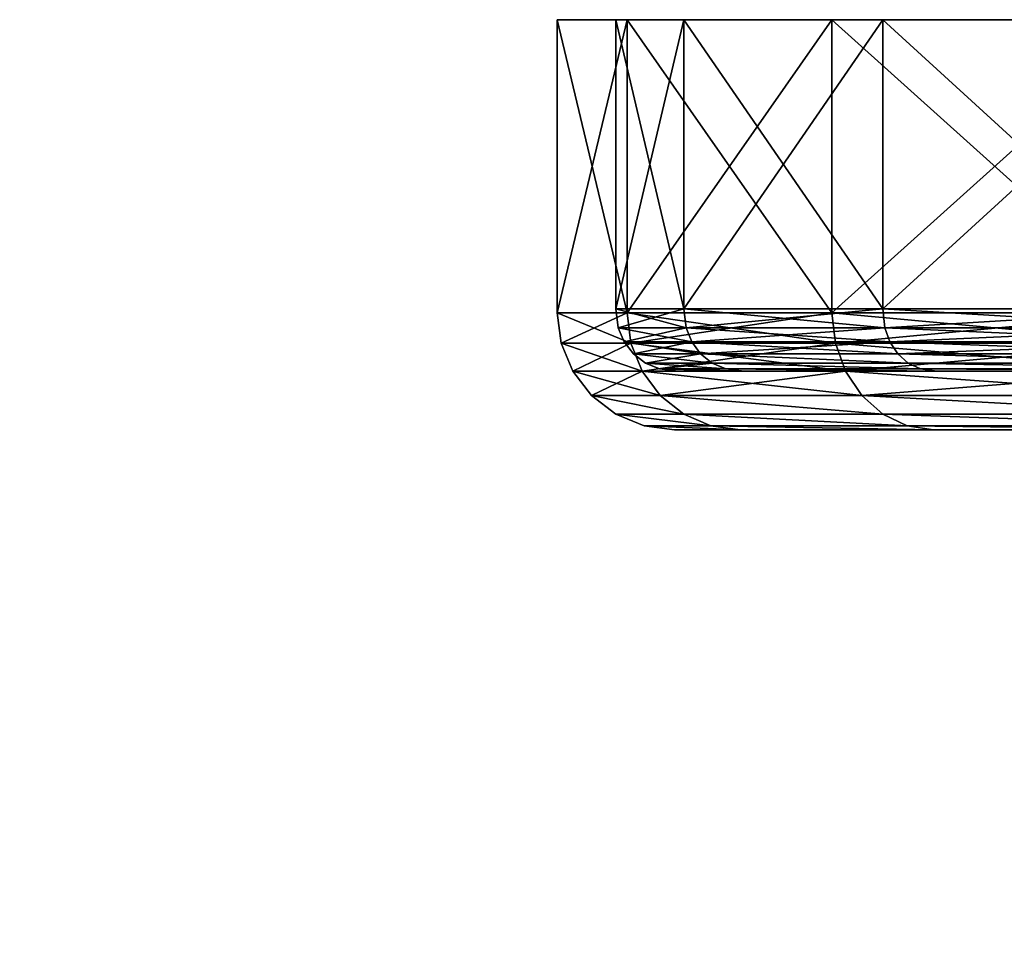
# Model space of a CAD drawing. Units: inches. Extents: x -44 to 44, y -93 to 17.
# Drawn here: x -44 to -27, y -9 to 7 of the extents above; entities that cross this region are included whole.
import ezdxf

# ---------------------------------------------------------------- set-up
doc = ezdxf.new("R2010")
doc.units = ezdxf.units.IN
doc.header["$MEASUREMENT"] = 0
doc.layers.get('0').update_dxf_attribs({"color": 13})

# ---------------------------------------------------------------- blocks, each defined once
blk = doc.blocks.new('Gruppo#2')
for p, q in [((26.5, 7, 61), (26.5, 2, 61)), ((27.5, 2.066, 61), (27.5, 7, 61)), ((27.693, 7, 70.059), (27.693, 2, 70.059)), ((27.693, 7, 51.941), (27.693, 2, 51.941)), ((28.659, 2.066, 69.8), (28.659, 7, 69.8)), ((28.659, 2.066, 52.2), (28.659, 7, 52.2)), ((31.189, 7, 78.5), (31.189, 2, 78.5)), ((31.189, 7, 43.5), (31.189, 2, 43.5)), ((32.055, 2.066, 78), (32.055, 7, 78)), ((32.055, 2.066, 44), (32.055, 7, 44)), ((28.659, 2.066, 69.8), (27.5, 2.066, 61)), ((27.542, 1.743, 61), (27.5, 2.066, 61)), ((27.5, 2.066, 61), (28.659, 2.066, 52.2)), ((32.055, 2.066, 78), (28.659, 2.066, 69.8)), ((28.699, 1.743, 69.789), (28.659, 2.066, 69.8)), ((28.699, 1.743, 52.211), (28.659, 2.066, 52.2)), ((28.659, 2.066, 52.2), (32.055, 2.066, 44)), ((37.458, 2.066, 85.042), (32.055, 2.066, 78)), ((32.092, 1.743, 77.979), (32.055, 2.066, 78)), ((32.092, 1.743, 44.021), (32.055, 2.066, 44)), ((32.055, 2.066, 44), (37.458, 2.066, 36.958)), ((27.693, 2, 70.059), (26.5, 2, 61)), ((26.5, 2, 61), (26.568, 1.482, 61)), ((26.5, 2, 61), (27.693, 2, 51.941)), ((31.189, 2, 78.5), (27.693, 2, 70.059)), ((27.693, 2, 70.059), (27.758, 1.482, 70.041)), ((27.693, 2, 51.941), (27.758, 1.482, 51.959)), ((27.693, 2, 51.941), (31.189, 2, 43.5)), ((36.751, 2, 85.749), (31.189, 2, 78.5)), ((31.189, 2, 78.5), (31.248, 1.482, 78.466)), ((31.189, 2, 43.5), (31.248, 1.482, 43.534)), ((31.189, 2, 43.5), (36.751, 2, 36.251)), ((28.699, 1.743, 69.789), (27.542, 1.743, 61)), ((27.641, 1.504, 61), (27.542, 1.743, 61)), ((27.542, 1.743, 61), (28.699, 1.743, 52.211)), ((32.092, 1.743, 77.979), (28.699, 1.743, 69.789)), ((28.795, 1.504, 69.763), (28.699, 1.743, 69.789)), ((28.795, 1.504, 52.237), (28.699, 1.743, 52.211)), ((28.699, 1.743, 52.211), (32.092, 1.743, 44.021)), ((37.488, 1.743, 85.012), (32.092, 1.743, 77.979)), ((32.178, 1.504, 77.929), (32.092, 1.743, 77.979)), ((32.178, 1.504, 44.071), (32.092, 1.743, 44.021)), ((32.092, 1.743, 44.021), (37.488, 1.743, 36.988)), ((27.758, 1.482, 70.041), (26.568, 1.482, 61)), ((26.568, 1.482, 61), (26.768, 1, 61)), ((26.568, 1.482, 61), (27.758, 1.482, 51.959)), ((28.795, 1.504, 69.763), (27.641, 1.504, 61)), ((27.799, 1.299, 61), (27.641, 1.504, 61)), ((27.641, 1.504, 61), (28.795, 1.504, 52.237)), ((31.248, 1.482, 78.466), (27.758, 1.482, 70.041)), ((27.758, 1.482, 70.041), (27.951, 1, 69.989)), ((27.758, 1.482, 51.959), (27.951, 1, 52.011)), ((27.758, 1.482, 51.959), (31.248, 1.482, 43.534)), ((32.178, 1.504, 77.929), (28.795, 1.504, 69.763)), ((28.947, 1.299, 69.722), (28.795, 1.504, 69.763)), ((28.947, 1.299, 52.278), (28.795, 1.504, 52.237)), ((28.795, 1.504, 52.237), (32.178, 1.504, 44.071)), ((36.799, 1.482, 85.701), (31.248, 1.482, 78.466)), ((31.248, 1.482, 78.466), (31.421, 1, 78.366)), ((31.248, 1.482, 43.534), (31.421, 1, 43.634)), ((31.248, 1.482, 43.534), (36.799, 1.482, 36.299)), ((37.558, 1.504, 84.942), (32.178, 1.504, 77.929)), ((32.314, 1.299, 77.851), (32.178, 1.504, 77.929)), ((32.314, 1.299, 44.149), (32.178, 1.504, 44.071)), ((32.178, 1.504, 44.071), (37.558, 1.504, 37.058)), ((28.947, 1.299, 69.722), (27.799, 1.299, 61)), ((28.004, 1.141, 61), (27.799, 1.299, 61)), ((27.799, 1.299, 61), (28.947, 1.299, 52.278)), ((32.314, 1.299, 77.851), (28.947, 1.299, 69.722)), ((29.146, 1.141, 69.669), (28.947, 1.299, 69.722)), ((29.146, 1.141, 52.331), (28.947, 1.299, 52.278)), ((28.947, 1.299, 52.278), (32.314, 1.299, 44.149)), ((37.67, 1.299, 84.83), (32.314, 1.299, 77.851)), ((32.492, 1.141, 77.748), (32.314, 1.299, 77.851)), ((32.492, 1.141, 44.252), (32.314, 1.299, 44.149)), ((32.314, 1.299, 44.149), (37.67, 1.299, 37.17)), ((29.146, 1.141, 69.669), (28.004, 1.141, 61)), ((28.243, 1.042, 61), (28.004, 1.141, 61)), ((28.004, 1.141, 61), (29.146, 1.141, 52.331)), ((29.377, 1.042, 69.607), (28.243, 1.042, 61)), ((28.566, 1, 61), (28.243, 1.042, 61)), ((28.243, 1.042, 61), (29.377, 1.042, 52.393)), ((32.492, 1.141, 77.748), (29.146, 1.141, 69.669)), ((29.377, 1.042, 69.607), (29.146, 1.141, 69.669)), ((29.377, 1.042, 52.393), (29.146, 1.141, 52.331)), ((29.146, 1.141, 52.331), (32.492, 1.141, 44.252)), ((32.699, 1.042, 77.628), (29.377, 1.042, 69.607)), ((29.688, 1, 69.524), (29.377, 1.042, 69.607)), ((29.688, 1, 52.476), (29.377, 1.042, 52.393)), ((29.377, 1.042, 52.393), (32.699, 1.042, 44.372)), ((37.815, 1.141, 84.685), (32.492, 1.141, 77.748)), ((32.699, 1.042, 77.628), (32.492, 1.141, 77.748)), ((32.699, 1.042, 44.372), (32.492, 1.141, 44.252)), ((32.492, 1.141, 44.252), (37.815, 1.141, 37.315)), ((37.984, 1.042, 84.516), (32.699, 1.042, 77.628)), ((32.978, 1, 77.467), (32.699, 1.042, 77.628)), ((32.978, 1, 44.533), (32.699, 1.042, 44.372)), ((32.699, 1.042, 44.372), (37.984, 1.042, 37.484)), ((27.951, 1, 69.989), (26.768, 1, 61)), ((26.768, 1, 61), (27.086, 0.586, 61)), ((26.768, 1, 61), (27.951, 1, 52.011)), ((31.421, 1, 78.366), (27.951, 1, 69.989)), ((27.951, 1, 69.989), (28.258, 0.586, 69.907)), ((27.951, 1, 52.011), (28.258, 0.586, 52.093)), ((27.951, 1, 52.011), (31.421, 1, 43.634)), ((29.688, 1, 69.524), (28.566, 1, 61)), ((28.566, 1, 61), (29.688, 1, 52.476)), ((32.978, 1, 77.467), (29.688, 1, 69.524)), ((29.688, 1, 52.476), (32.978, 1, 44.533)), ((36.941, 1, 85.559), (31.421, 1, 78.366)), ((31.421, 1, 78.366), (31.696, 0.586, 78.207)), ((31.421, 1, 43.634), (31.696, 0.586, 43.793)), ((31.421, 1, 43.634), (36.941, 1, 36.441)), ((38.212, 1, 84.288), (32.978, 1, 77.467)), ((32.978, 1, 44.533), (38.212, 1, 37.712)), ((28.258, 0.586, 69.907), (27.086, 0.586, 61)), ((27.086, 0.586, 61), (27.5, 0.268, 61)), ((27.086, 0.586, 61), (28.258, 0.586, 52.093)), ((31.696, 0.586, 78.207), (28.258, 0.586, 69.907)), ((28.258, 0.586, 69.907), (28.659, 0.268, 69.8)), ((28.258, 0.586, 52.093), (28.659, 0.268, 52.2)), ((28.258, 0.586, 52.093), (31.696, 0.586, 43.793)), ((37.165, 0.586, 85.335), (31.696, 0.586, 78.207)), ((31.696, 0.586, 78.207), (32.055, 0.268, 78)), ((31.696, 0.586, 43.793), (32.055, 0.268, 44)), ((31.696, 0.586, 43.793), (37.165, 0.586, 36.665)), ((28.659, 0.268, 69.8), (27.5, 0.268, 61)), ((27.5, 0.268, 61), (27.982, 0.068, 61)), ((27.5, 0.268, 61), (28.659, 0.268, 52.2)), ((32.055, 0.268, 78), (28.659, 0.268, 69.8)), ((28.659, 0.268, 69.8), (29.124, 0.068, 69.675)), ((28.659, 0.268, 52.2), (29.124, 0.068, 52.325)), ((28.659, 0.268, 52.2), (32.055, 0.268, 44)), ((37.458, 0.268, 85.042), (32.055, 0.268, 78)), ((32.055, 0.268, 78), (32.473, 0.068, 77.759)), ((32.055, 0.268, 44), (32.473, 0.068, 44.241)), ((32.055, 0.268, 44), (37.458, 0.268, 36.958)), ((27.982, 0.068, 61), (29.124, 0.068, 69.675)), ((27.982, 0.068, 61), (28.5, 0, 61)), ((29.124, 0.068, 52.325), (27.982, 0.068, 61)), ((29.124, 0.068, 69.675), (32.473, 0.068, 77.759)), ((29.124, 0.068, 69.675), (29.624, 0, 69.541)), ((29.124, 0.068, 52.325), (29.624, 0, 52.459)), ((32.473, 0.068, 44.241), (29.124, 0.068, 52.325)), ((32.473, 0.068, 77.759), (37.799, 0.068, 84.701)), ((32.473, 0.068, 77.759), (32.921, 0, 77.5)), ((32.473, 0.068, 44.241), (32.921, 0, 44.5)), ((37.799, 0.068, 37.299), (32.473, 0.068, 44.241)), ((29.624, 0, 69.541), (28.5, 0, 61)), ((28.5, 0, 61), (29.624, 0, 52.459)), ((32.921, 0, 77.5), (29.624, 0, 69.541)), ((29.624, 0, 52.459), (32.921, 0, 44.5)), ((38.165, 0, 84.335), (32.921, 0, 77.5)), ((32.921, 0, 44.5), (38.165, 0, 37.665))]:
    blk.add_line(p, q)
at = {"extrusion": (0, 1, 0)}
for radius in [35, 34]:
    blk.add_circle((-61.5, 61, 7), radius, dxfattribs=at)
mesh = blk.add_polyface()
corners = [(27.693, 7, 70.059), (26.5, 2, 61), (27.693, 2, 70.059), (26.5, 7, 61)]
mesh.append_faces([[corners[k] for k in face] for face in [(0, 1, 2), (1, 0, 3)]], dxfattribs={"vtx0": -1})
mesh = blk.add_polyface()
corners = [(26.5, 7, 61), (27.693, 2, 51.941), (26.5, 2, 61), (27.693, 7, 51.941)]
mesh.append_faces([[corners[k] for k in face] for face in [(0, 1, 2), (1, 0, 3)]], dxfattribs={"vtx0": -1})
mesh = blk.add_polyface()
corners = [(52.441, 7, 27.193), (61.5, 7, 27), (61.5, 7, 26), (52.7, 7, 28.159), (44, 7, 30.689), (44.5, 7, 31.555), (36.751, 7, 36.251), (37.458, 7, 36.958), (31.189, 7, 43.5), (32.055, 7, 44), (27.693, 7, 51.941), (28.659, 7, 52.2), (26.5, 7, 61), (27.5, 7, 61), (27.693, 7, 70.059), (28.659, 7, 69.8), (32.055, 7, 78), (31.189, 7, 78.5), (37.458, 7, 85.042), (36.751, 7, 85.749), (44.5, 7, 90.445), (44, 7, 91.311), (52.7, 7, 93.841), (52.441, 7, 94.807), (61.5, 7, 95), (61.5, 7, 96), (70.559, 7, 27.193), (70.3, 7, 28.159), (79, 7, 30.689), (78.5, 7, 31.555), (86.249, 7, 36.251), (85.542, 7, 36.958), (91.811, 7, 43.5), (90.945, 7, 44), (95.307, 7, 51.941), (94.341, 7, 52.2), (96.5, 7, 61), (95.5, 7, 61), (94.341, 7, 69.8), (95.307, 7, 70.059), (90.945, 7, 78), (91.811, 7, 78.5), (85.542, 7, 85.042), (86.249, 7, 85.749), (78.5, 7, 90.445), (79, 7, 91.311), (70.3, 7, 93.841), (70.559, 7, 94.807)]
mesh.append_faces([[corners[k] for k in face] for face in [(0, 1, 2), (1, 0, 3), (3, 4, 5), (5, 6, 7), (7, 8, 9), (9, 10, 11), (11, 12, 13), (13, 14, 15), (15, 14, 16), (16, 17, 18), (18, 19, 20), (20, 21, 22), (22, 23, 24), (26, 27, 28), (28, 29, 30), (30, 31, 32), (32, 33, 34), (34, 35, 36), (36, 38, 39), (39, 40, 41), (41, 42, 43), (43, 44, 45), (45, 46, 47), (47, 24, 25)]], dxfattribs={"vtx0": -1, "vtx1": -1})
mesh.append_faces([[corners[k] for k in face] for face in [(3, 0, 4), (5, 4, 6), (7, 6, 8), (9, 8, 10), (11, 10, 12), (13, 12, 14), (16, 14, 17), (18, 17, 19), (20, 19, 21), (22, 21, 23), (24, 23, 25), (1, 26, 2), (26, 1, 27), (28, 27, 29), (30, 29, 31), (32, 31, 33), (34, 33, 35), (36, 35, 37), (36, 37, 38), (39, 38, 40), (41, 40, 42), (43, 42, 44), (45, 44, 46), (47, 46, 24)]], dxfattribs={"vtx0": -1, "vtx2": -1})
mesh = blk.add_polyface()
corners = [(27.5, 7, 61), (28.659, 2.066, 69.8), (27.5, 2.066, 61), (28.659, 7, 69.8)]
mesh.append_faces([[corners[k] for k in face] for face in [(0, 1, 2), (1, 0, 3)]], dxfattribs={"vtx0": -1})
mesh = blk.add_polyface()
corners = [(28.659, 7, 52.2), (27.5, 2.066, 61), (28.659, 2.066, 52.2), (27.5, 7, 61)]
mesh.append_faces([[corners[k] for k in face] for face in [(0, 1, 2), (1, 0, 3)]], dxfattribs={"vtx0": -1})
mesh = blk.add_polyface()
corners = [(31.189, 7, 78.5), (27.693, 2, 70.059), (31.189, 2, 78.5), (27.693, 7, 70.059)]
mesh.append_faces([[corners[k] for k in face] for face in [(0, 1, 2), (1, 0, 3)]], dxfattribs={"vtx0": -1})
mesh = blk.add_polyface()
corners = [(27.693, 7, 51.941), (31.189, 2, 43.5), (27.693, 2, 51.941), (31.189, 7, 43.5)]
mesh.append_faces([[corners[k] for k in face] for face in [(0, 1, 2), (1, 0, 3)]], dxfattribs={"vtx0": -1})
mesh = blk.add_polyface()
corners = [(28.659, 7, 69.8), (32.055, 2.066, 78), (28.659, 2.066, 69.8), (32.055, 7, 78)]
mesh.append_faces([[corners[k] for k in face] for face in [(0, 1, 2), (1, 0, 3)]], dxfattribs={"vtx0": -1})
mesh = blk.add_polyface()
corners = [(32.055, 7, 44), (28.659, 2.066, 52.2), (32.055, 2.066, 44), (28.659, 7, 52.2)]
mesh.append_faces([[corners[k] for k in face] for face in [(0, 1, 2), (1, 0, 3)]], dxfattribs={"vtx0": -1})
mesh = blk.add_polyface()
corners = [(36.751, 7, 85.749), (31.189, 2, 78.5), (36.751, 2, 85.749), (31.189, 7, 78.5)]
mesh.append_faces([[corners[k] for k in face] for face in [(0, 1, 2), (1, 0, 3)]], dxfattribs={"vtx0": -1})
mesh = blk.add_polyface()
corners = [(31.189, 7, 43.5), (36.751, 2, 36.251), (31.189, 2, 43.5), (36.751, 7, 36.251)]
mesh.append_faces([[corners[k] for k in face] for face in [(0, 1, 2), (1, 0, 3)]], dxfattribs={"vtx0": -1})
mesh = blk.add_polyface()
corners = [(32.055, 7, 78), (37.458, 2.066, 85.042), (32.055, 2.066, 78), (37.458, 7, 85.042)]
mesh.append_faces([[corners[k] for k in face] for face in [(0, 1, 2), (1, 0, 3)]], dxfattribs={"vtx0": -1})
mesh = blk.add_polyface()
corners = [(37.458, 7, 36.958), (32.055, 2.066, 44), (37.458, 2.066, 36.958), (32.055, 7, 44)]
mesh.append_faces([[corners[k] for k in face] for face in [(0, 1, 2), (1, 0, 3)]], dxfattribs={"vtx0": -1})
mesh = blk.add_polyface()
corners = [(27.5, 2.066, 61), (28.699, 1.743, 69.789), (27.542, 1.743, 61), (28.659, 2.066, 69.8)]
mesh.append_faces([[corners[k] for k in face] for face in [(0, 1, 2), (1, 0, 3)]], dxfattribs={"vtx0": -1})
mesh = blk.add_polyface()
corners = [(28.659, 2.066, 52.2), (27.542, 1.743, 61), (28.699, 1.743, 52.211), (27.5, 2.066, 61)]
mesh.append_faces([[corners[k] for k in face] for face in [(0, 1, 2), (1, 0, 3)]], dxfattribs={"vtx0": -1})
mesh = blk.add_polyface()
corners = [(28.659, 2.066, 69.8), (32.092, 1.743, 77.979), (28.699, 1.743, 69.789), (32.055, 2.066, 78)]
mesh.append_faces([[corners[k] for k in face] for face in [(0, 1, 2), (1, 0, 3)]], dxfattribs={"vtx0": -1})
mesh = blk.add_polyface()
corners = [(32.055, 2.066, 44), (28.699, 1.743, 52.211), (32.092, 1.743, 44.021), (28.659, 2.066, 52.2)]
mesh.append_faces([[corners[k] for k in face] for face in [(0, 1, 2), (1, 0, 3)]], dxfattribs={"vtx0": -1})
mesh = blk.add_polyface()
corners = [(32.055, 2.066, 78), (37.488, 1.743, 85.012), (32.092, 1.743, 77.979), (37.458, 2.066, 85.042)]
mesh.append_faces([[corners[k] for k in face] for face in [(0, 1, 2), (1, 0, 3)]], dxfattribs={"vtx0": -1})
mesh = blk.add_polyface()
corners = [(37.458, 2.066, 36.958), (32.092, 1.743, 44.021), (37.488, 1.743, 36.988), (32.055, 2.066, 44)]
mesh.append_faces([[corners[k] for k in face] for face in [(0, 1, 2), (1, 0, 3)]], dxfattribs={"vtx0": -1})
mesh = blk.add_polyface()
corners = [(27.693, 2, 70.059), (26.568, 1.482, 61), (27.758, 1.482, 70.041), (26.5, 2, 61)]
mesh.append_faces([[corners[k] for k in face] for face in [(0, 1, 2), (1, 0, 3)]], dxfattribs={"vtx0": -1})
mesh = blk.add_polyface()
corners = [(26.5, 2, 61), (27.758, 1.482, 51.959), (26.568, 1.482, 61), (27.693, 2, 51.941)]
mesh.append_faces([[corners[k] for k in face] for face in [(0, 1, 2), (1, 0, 3)]], dxfattribs={"vtx0": -1})
mesh = blk.add_polyface()
corners = [(31.189, 2, 78.5), (27.758, 1.482, 70.041), (31.248, 1.482, 78.466), (27.693, 2, 70.059)]
mesh.append_faces([[corners[k] for k in face] for face in [(0, 1, 2), (1, 0, 3)]], dxfattribs={"vtx0": -1})
mesh = blk.add_polyface()
corners = [(27.693, 2, 51.941), (31.248, 1.482, 43.534), (27.758, 1.482, 51.959), (31.189, 2, 43.5)]
mesh.append_faces([[corners[k] for k in face] for face in [(0, 1, 2), (1, 0, 3)]], dxfattribs={"vtx0": -1})
mesh = blk.add_polyface()
corners = [(36.751, 2, 85.749), (31.248, 1.482, 78.466), (36.799, 1.482, 85.701), (31.189, 2, 78.5)]
mesh.append_faces([[corners[k] for k in face] for face in [(0, 1, 2), (1, 0, 3)]], dxfattribs={"vtx0": -1})
mesh = blk.add_polyface()
corners = [(31.189, 2, 43.5), (36.799, 1.482, 36.299), (31.248, 1.482, 43.534), (36.751, 2, 36.251)]
mesh.append_faces([[corners[k] for k in face] for face in [(0, 1, 2), (1, 0, 3)]], dxfattribs={"vtx0": -1})
mesh = blk.add_polyface()
corners = [(27.542, 1.743, 61), (28.795, 1.504, 69.763), (27.641, 1.504, 61), (28.699, 1.743, 69.789)]
mesh.append_faces([[corners[k] for k in face] for face in [(0, 1, 2), (1, 0, 3)]], dxfattribs={"vtx0": -1})
mesh = blk.add_polyface()
corners = [(28.699, 1.743, 52.211), (27.641, 1.504, 61), (28.795, 1.504, 52.237), (27.542, 1.743, 61)]
mesh.append_faces([[corners[k] for k in face] for face in [(0, 1, 2), (1, 0, 3)]], dxfattribs={"vtx0": -1})
mesh = blk.add_polyface()
corners = [(28.699, 1.743, 69.789), (32.178, 1.504, 77.929), (28.795, 1.504, 69.763), (32.092, 1.743, 77.979)]
mesh.append_faces([[corners[k] for k in face] for face in [(0, 1, 2), (1, 0, 3)]], dxfattribs={"vtx0": -1})
mesh = blk.add_polyface()
corners = [(32.092, 1.743, 44.021), (28.795, 1.504, 52.237), (32.178, 1.504, 44.071), (28.699, 1.743, 52.211)]
mesh.append_faces([[corners[k] for k in face] for face in [(0, 1, 2), (1, 0, 3)]], dxfattribs={"vtx0": -1})
mesh = blk.add_polyface()
corners = [(32.092, 1.743, 77.979), (37.558, 1.504, 84.942), (32.178, 1.504, 77.929), (37.488, 1.743, 85.012)]
mesh.append_faces([[corners[k] for k in face] for face in [(0, 1, 2), (1, 0, 3)]], dxfattribs={"vtx0": -1})
mesh = blk.add_polyface()
corners = [(37.488, 1.743, 36.988), (32.178, 1.504, 44.071), (37.558, 1.504, 37.058), (32.092, 1.743, 44.021)]
mesh.append_faces([[corners[k] for k in face] for face in [(0, 1, 2), (1, 0, 3)]], dxfattribs={"vtx0": -1})
mesh = blk.add_polyface()
corners = [(27.758, 1.482, 70.041), (26.768, 1, 61), (27.951, 1, 69.989), (26.568, 1.482, 61)]
mesh.append_faces([[corners[k] for k in face] for face in [(0, 1, 2), (1, 0, 3)]], dxfattribs={"vtx0": -1})
mesh = blk.add_polyface()
corners = [(26.568, 1.482, 61), (27.951, 1, 52.011), (26.768, 1, 61), (27.758, 1.482, 51.959)]
mesh.append_faces([[corners[k] for k in face] for face in [(0, 1, 2), (1, 0, 3)]], dxfattribs={"vtx0": -1})
mesh = blk.add_polyface()
corners = [(27.641, 1.504, 61), (28.947, 1.299, 69.722), (27.799, 1.299, 61), (28.795, 1.504, 69.763)]
mesh.append_faces([[corners[k] for k in face] for face in [(0, 1, 2), (1, 0, 3)]], dxfattribs={"vtx0": -1})
mesh = blk.add_polyface()
corners = [(28.795, 1.504, 52.237), (27.799, 1.299, 61), (28.947, 1.299, 52.278), (27.641, 1.504, 61)]
mesh.append_faces([[corners[k] for k in face] for face in [(0, 1, 2), (1, 0, 3)]], dxfattribs={"vtx0": -1})
mesh = blk.add_polyface()
corners = [(31.248, 1.482, 78.466), (27.951, 1, 69.989), (31.421, 1, 78.366), (27.758, 1.482, 70.041)]
mesh.append_faces([[corners[k] for k in face] for face in [(0, 1, 2), (1, 0, 3)]], dxfattribs={"vtx0": -1})
mesh = blk.add_polyface()
corners = [(27.758, 1.482, 51.959), (31.421, 1, 43.634), (27.951, 1, 52.011), (31.248, 1.482, 43.534)]
mesh.append_faces([[corners[k] for k in face] for face in [(0, 1, 2), (1, 0, 3)]], dxfattribs={"vtx0": -1})
mesh = blk.add_polyface()
corners = [(28.795, 1.504, 69.763), (32.314, 1.299, 77.851), (28.947, 1.299, 69.722), (32.178, 1.504, 77.929)]
mesh.append_faces([[corners[k] for k in face] for face in [(0, 1, 2), (1, 0, 3)]], dxfattribs={"vtx0": -1})
mesh = blk.add_polyface()
corners = [(32.178, 1.504, 44.071), (28.947, 1.299, 52.278), (32.314, 1.299, 44.149), (28.795, 1.504, 52.237)]
mesh.append_faces([[corners[k] for k in face] for face in [(0, 1, 2), (1, 0, 3)]], dxfattribs={"vtx0": -1})
mesh = blk.add_polyface()
corners = [(36.799, 1.482, 85.701), (31.421, 1, 78.366), (36.941, 1, 85.559), (31.248, 1.482, 78.466)]
mesh.append_faces([[corners[k] for k in face] for face in [(0, 1, 2), (1, 0, 3)]], dxfattribs={"vtx0": -1})
mesh = blk.add_polyface()
corners = [(31.248, 1.482, 43.534), (36.941, 1, 36.441), (31.421, 1, 43.634), (36.799, 1.482, 36.299)]
mesh.append_faces([[corners[k] for k in face] for face in [(0, 1, 2), (1, 0, 3)]], dxfattribs={"vtx0": -1})
mesh = blk.add_polyface()
corners = [(32.178, 1.504, 77.929), (37.67, 1.299, 84.83), (32.314, 1.299, 77.851), (37.558, 1.504, 84.942)]
mesh.append_faces([[corners[k] for k in face] for face in [(0, 1, 2), (1, 0, 3)]], dxfattribs={"vtx0": -1})
mesh = blk.add_polyface()
corners = [(37.558, 1.504, 37.058), (32.314, 1.299, 44.149), (37.67, 1.299, 37.17), (32.178, 1.504, 44.071)]
mesh.append_faces([[corners[k] for k in face] for face in [(0, 1, 2), (1, 0, 3)]], dxfattribs={"vtx0": -1})
mesh = blk.add_polyface()
corners = [(28.947, 1.299, 69.722), (28.004, 1.141, 61), (27.799, 1.299, 61), (29.146, 1.141, 69.669)]
mesh.append_faces([[corners[k] for k in face] for face in [(0, 1, 2), (1, 0, 3)]], dxfattribs={"vtx0": -1})
mesh = blk.add_polyface()
corners = [(27.799, 1.299, 61), (29.146, 1.141, 52.331), (28.947, 1.299, 52.278), (28.004, 1.141, 61)]
mesh.append_faces([[corners[k] for k in face] for face in [(0, 1, 2), (1, 0, 3)]], dxfattribs={"vtx0": -1})
mesh = blk.add_polyface()
corners = [(28.947, 1.299, 69.722), (32.492, 1.141, 77.748), (29.146, 1.141, 69.669), (32.314, 1.299, 77.851)]
mesh.append_faces([[corners[k] for k in face] for face in [(0, 1, 2), (1, 0, 3)]], dxfattribs={"vtx0": -1})
mesh = blk.add_polyface()
corners = [(28.947, 1.299, 52.278), (32.492, 1.141, 44.252), (32.314, 1.299, 44.149), (29.146, 1.141, 52.331)]
mesh.append_faces([[corners[k] for k in face] for face in [(0, 1, 2), (1, 0, 3)]], dxfattribs={"vtx0": -1})
mesh = blk.add_polyface()
corners = [(32.314, 1.299, 77.851), (37.815, 1.141, 84.685), (32.492, 1.141, 77.748), (37.67, 1.299, 84.83)]
mesh.append_faces([[corners[k] for k in face] for face in [(0, 1, 2), (1, 0, 3)]], dxfattribs={"vtx0": -1})
mesh = blk.add_polyface()
corners = [(32.314, 1.299, 44.149), (37.815, 1.141, 37.315), (37.67, 1.299, 37.17), (32.492, 1.141, 44.252)]
mesh.append_faces([[corners[k] for k in face] for face in [(0, 1, 2), (1, 0, 3)]], dxfattribs={"vtx0": -1})
mesh = blk.add_polyface()
corners = [(29.146, 1.141, 69.669), (28.243, 1.042, 61), (28.004, 1.141, 61), (29.377, 1.042, 69.607)]
mesh.append_faces([[corners[k] for k in face] for face in [(0, 1, 2), (1, 0, 3)]], dxfattribs={"vtx0": -1})
mesh = blk.add_polyface()
corners = [(28.004, 1.141, 61), (29.377, 1.042, 52.393), (29.146, 1.141, 52.331), (28.243, 1.042, 61)]
mesh.append_faces([[corners[k] for k in face] for face in [(0, 1, 2), (1, 0, 3)]], dxfattribs={"vtx0": -1})
mesh = blk.add_polyface()
corners = [(29.377, 1.042, 69.607), (28.566, 1, 61), (28.243, 1.042, 61), (29.688, 1, 69.524)]
mesh.append_faces([[corners[k] for k in face] for face in [(0, 1, 2), (1, 0, 3)]], dxfattribs={"vtx0": -1})
mesh = blk.add_polyface()
corners = [(28.243, 1.042, 61), (29.688, 1, 52.476), (29.377, 1.042, 52.393), (28.566, 1, 61)]
mesh.append_faces([[corners[k] for k in face] for face in [(0, 1, 2), (1, 0, 3)]], dxfattribs={"vtx0": -1})
mesh = blk.add_polyface()
corners = [(29.146, 1.141, 69.669), (32.699, 1.042, 77.628), (29.377, 1.042, 69.607), (32.492, 1.141, 77.748)]
mesh.append_faces([[corners[k] for k in face] for face in [(0, 1, 2), (1, 0, 3)]], dxfattribs={"vtx0": -1})
mesh = blk.add_polyface()
corners = [(29.146, 1.141, 52.331), (32.699, 1.042, 44.372), (32.492, 1.141, 44.252), (29.377, 1.042, 52.393)]
mesh.append_faces([[corners[k] for k in face] for face in [(0, 1, 2), (1, 0, 3)]], dxfattribs={"vtx0": -1})
mesh = blk.add_polyface()
corners = [(29.377, 1.042, 69.607), (32.978, 1, 77.467), (29.688, 1, 69.524), (32.699, 1.042, 77.628)]
mesh.append_faces([[corners[k] for k in face] for face in [(0, 1, 2), (1, 0, 3)]], dxfattribs={"vtx0": -1})
mesh = blk.add_polyface()
corners = [(29.377, 1.042, 52.393), (32.978, 1, 44.533), (32.699, 1.042, 44.372), (29.688, 1, 52.476)]
mesh.append_faces([[corners[k] for k in face] for face in [(0, 1, 2), (1, 0, 3)]], dxfattribs={"vtx0": -1})
mesh = blk.add_polyface()
corners = [(32.492, 1.141, 77.748), (37.984, 1.042, 84.516), (32.699, 1.042, 77.628), (37.815, 1.141, 84.685)]
mesh.append_faces([[corners[k] for k in face] for face in [(0, 1, 2), (1, 0, 3)]], dxfattribs={"vtx0": -1})
mesh = blk.add_polyface()
corners = [(32.492, 1.141, 44.252), (37.984, 1.042, 37.484), (37.815, 1.141, 37.315), (32.699, 1.042, 44.372)]
mesh.append_faces([[corners[k] for k in face] for face in [(0, 1, 2), (1, 0, 3)]], dxfattribs={"vtx0": -1})
mesh = blk.add_polyface()
corners = [(32.699, 1.042, 77.628), (38.212, 1, 84.288), (32.978, 1, 77.467), (37.984, 1.042, 84.516)]
mesh.append_faces([[corners[k] for k in face] for face in [(0, 1, 2), (1, 0, 3)]], dxfattribs={"vtx0": -1})
mesh = blk.add_polyface()
corners = [(32.699, 1.042, 44.372), (38.212, 1, 37.712), (37.984, 1.042, 37.484), (32.978, 1, 44.533)]
mesh.append_faces([[corners[k] for k in face] for face in [(0, 1, 2), (1, 0, 3)]], dxfattribs={"vtx0": -1})
mesh = blk.add_polyface()
corners = [(27.951, 1, 69.989), (27.086, 0.586, 61), (28.258, 0.586, 69.907), (26.768, 1, 61)]
mesh.append_faces([[corners[k] for k in face] for face in [(0, 1, 2), (1, 0, 3)]], dxfattribs={"vtx0": -1})
mesh = blk.add_polyface()
corners = [(26.768, 1, 61), (28.258, 0.586, 52.093), (27.086, 0.586, 61), (27.951, 1, 52.011)]
mesh.append_faces([[corners[k] for k in face] for face in [(0, 1, 2), (1, 0, 3)]], dxfattribs={"vtx0": -1})
mesh = blk.add_polyface()
corners = [(31.421, 1, 78.366), (28.258, 0.586, 69.907), (31.696, 0.586, 78.207), (27.951, 1, 69.989)]
mesh.append_faces([[corners[k] for k in face] for face in [(0, 1, 2), (1, 0, 3)]], dxfattribs={"vtx0": -1})
mesh = blk.add_polyface()
corners = [(27.951, 1, 52.011), (31.696, 0.586, 43.793), (28.258, 0.586, 52.093), (31.421, 1, 43.634)]
mesh.append_faces([[corners[k] for k in face] for face in [(0, 1, 2), (1, 0, 3)]], dxfattribs={"vtx0": -1})
mesh = blk.add_polyface()
corners = [(52.976, 1, 29.188), (70.024, 1, 29.188), (61.5, 1, 28.066), (45.033, 1, 32.478), (77.967, 1, 32.478), (38.212, 1, 37.712), (84.788, 1, 37.712), (90.022, 1, 44.533), (32.978, 1, 44.533), (29.688, 1, 52.476), (93.312, 1, 52.476), (28.566, 1, 61), (94.434, 1, 61), (29.688, 1, 69.524), (93.312, 1, 69.524), (32.978, 1, 77.467), (90.022, 1, 77.467), (38.212, 1, 84.288), (84.788, 1, 84.288), (45.033, 1, 89.522), (77.967, 1, 89.522), (52.976, 1, 92.812), (70.024, 1, 92.812), (61.5, 1, 93.934)]
mesh.append_faces([[corners[k] for k in face] for face in [(0, 1, 2), (22, 21, 23)]], dxfattribs={"vtx0": -1})
mesh.append_faces([[corners[k] for k in face] for face in [(1, 3, 4), (4, 5, 6), (6, 5, 7), (7, 9, 10), (10, 11, 12), (12, 13, 14), (14, 15, 16), (16, 17, 18), (18, 19, 20), (20, 21, 22)]], dxfattribs={"vtx0": -1, "vtx1": -1})
mesh.append_faces([[corners[k] for k in face] for face in [(1, 0, 3), (4, 3, 5), (7, 5, 8), (7, 8, 9), (10, 9, 11), (12, 11, 13), (14, 13, 15), (16, 15, 17), (18, 17, 19), (20, 19, 21)]], dxfattribs={"vtx0": -1, "vtx2": -1})
mesh = blk.add_polyface()
corners = [(36.941, 1, 85.559), (31.696, 0.586, 78.207), (37.165, 0.586, 85.335), (31.421, 1, 78.366)]
mesh.append_faces([[corners[k] for k in face] for face in [(0, 1, 2), (1, 0, 3)]], dxfattribs={"vtx0": -1})
mesh = blk.add_polyface()
corners = [(31.421, 1, 43.634), (37.165, 0.586, 36.665), (31.696, 0.586, 43.793), (36.941, 1, 36.441)]
mesh.append_faces([[corners[k] for k in face] for face in [(0, 1, 2), (1, 0, 3)]], dxfattribs={"vtx0": -1})
mesh = blk.add_polyface()
corners = [(28.659, 0.268, 69.8), (27.086, 0.586, 61), (27.5, 0.268, 61), (28.258, 0.586, 69.907)]
mesh.append_faces([[corners[k] for k in face] for face in [(0, 1, 2), (1, 0, 3)]], dxfattribs={"vtx0": -1})
mesh = blk.add_polyface()
corners = [(28.659, 0.268, 52.2), (27.086, 0.586, 61), (28.258, 0.586, 52.093), (27.5, 0.268, 61)]
mesh.append_faces([[corners[k] for k in face] for face in [(0, 1, 2), (1, 0, 3)]], dxfattribs={"vtx0": -1})
mesh = blk.add_polyface()
corners = [(32.055, 0.268, 78), (28.258, 0.586, 69.907), (28.659, 0.268, 69.8), (31.696, 0.586, 78.207)]
mesh.append_faces([[corners[k] for k in face] for face in [(0, 1, 2), (1, 0, 3)]], dxfattribs={"vtx0": -1})
mesh = blk.add_polyface()
corners = [(32.055, 0.268, 44), (28.258, 0.586, 52.093), (31.696, 0.586, 43.793), (28.659, 0.268, 52.2)]
mesh.append_faces([[corners[k] for k in face] for face in [(0, 1, 2), (1, 0, 3)]], dxfattribs={"vtx0": -1})
mesh = blk.add_polyface()
corners = [(37.458, 0.268, 85.042), (31.696, 0.586, 78.207), (32.055, 0.268, 78), (37.165, 0.586, 85.335)]
mesh.append_faces([[corners[k] for k in face] for face in [(0, 1, 2), (1, 0, 3)]], dxfattribs={"vtx0": -1})
mesh = blk.add_polyface()
corners = [(37.458, 0.268, 36.958), (31.696, 0.586, 43.793), (37.165, 0.586, 36.665), (32.055, 0.268, 44)]
mesh.append_faces([[corners[k] for k in face] for face in [(0, 1, 2), (1, 0, 3)]], dxfattribs={"vtx0": -1})
mesh = blk.add_polyface()
corners = [(29.124, 0.068, 69.675), (27.5, 0.268, 61), (27.982, 0.068, 61), (28.659, 0.268, 69.8)]
mesh.append_faces([[corners[k] for k in face] for face in [(0, 1, 2), (1, 0, 3)]], dxfattribs={"vtx0": -1})
mesh = blk.add_polyface()
corners = [(29.124, 0.068, 52.325), (27.5, 0.268, 61), (28.659, 0.268, 52.2), (27.982, 0.068, 61)]
mesh.append_faces([[corners[k] for k in face] for face in [(0, 1, 2), (1, 0, 3)]], dxfattribs={"vtx0": -1})
mesh = blk.add_polyface()
corners = [(32.473, 0.068, 77.759), (28.659, 0.268, 69.8), (29.124, 0.068, 69.675), (32.055, 0.268, 78)]
mesh.append_faces([[corners[k] for k in face] for face in [(0, 1, 2), (1, 0, 3)]], dxfattribs={"vtx0": -1})
mesh = blk.add_polyface()
corners = [(32.473, 0.068, 44.241), (28.659, 0.268, 52.2), (32.055, 0.268, 44), (29.124, 0.068, 52.325)]
mesh.append_faces([[corners[k] for k in face] for face in [(0, 1, 2), (1, 0, 3)]], dxfattribs={"vtx0": -1})
mesh = blk.add_polyface()
corners = [(37.799, 0.068, 84.701), (32.055, 0.268, 78), (32.473, 0.068, 77.759), (37.458, 0.268, 85.042)]
mesh.append_faces([[corners[k] for k in face] for face in [(0, 1, 2), (1, 0, 3)]], dxfattribs={"vtx0": -1})
mesh = blk.add_polyface()
corners = [(37.799, 0.068, 37.299), (32.055, 0.268, 44), (37.458, 0.268, 36.958), (32.473, 0.068, 44.241)]
mesh.append_faces([[corners[k] for k in face] for face in [(0, 1, 2), (1, 0, 3)]], dxfattribs={"vtx0": -1})
mesh = blk.add_polyface()
corners = [(29.624, 0, 69.541), (27.982, 0.068, 61), (28.5, 0, 61), (29.124, 0.068, 69.675)]
mesh.append_faces([[corners[k] for k in face] for face in [(0, 1, 2), (1, 0, 3)]], dxfattribs={"vtx0": -1})
mesh = blk.add_polyface()
corners = [(29.624, 0, 52.459), (27.982, 0.068, 61), (29.124, 0.068, 52.325), (28.5, 0, 61)]
mesh.append_faces([[corners[k] for k in face] for face in [(0, 1, 2), (1, 0, 3)]], dxfattribs={"vtx0": -1})
mesh = blk.add_polyface()
corners = [(32.921, 0, 77.5), (29.124, 0.068, 69.675), (29.624, 0, 69.541), (32.473, 0.068, 77.759)]
mesh.append_faces([[corners[k] for k in face] for face in [(0, 1, 2), (1, 0, 3)]], dxfattribs={"vtx0": -1})
mesh = blk.add_polyface()
corners = [(32.921, 0, 44.5), (29.124, 0.068, 52.325), (32.473, 0.068, 44.241), (29.624, 0, 52.459)]
mesh.append_faces([[corners[k] for k in face] for face in [(0, 1, 2), (1, 0, 3)]], dxfattribs={"vtx0": -1})
mesh = blk.add_polyface()
corners = [(38.165, 0, 84.335), (32.473, 0.068, 77.759), (32.921, 0, 77.5), (37.799, 0.068, 84.701)]
mesh.append_faces([[corners[k] for k in face] for face in [(0, 1, 2), (1, 0, 3)]], dxfattribs={"vtx0": -1})
mesh = blk.add_polyface()
corners = [(38.165, 0, 37.665), (32.473, 0.068, 44.241), (37.799, 0.068, 37.299), (32.921, 0, 44.5)]
mesh.append_faces([[corners[k] for k in face] for face in [(0, 1, 2), (1, 0, 3)]], dxfattribs={"vtx0": -1})
mesh = blk.add_polyface()
corners = [(70.041, 0, 29.124), (52.959, 0, 29.124), (61.5, 0, 28), (78, 0, 32.421), (45, 0, 32.421), (84.835, 0, 37.665), (38.165, 0, 37.665), (90.079, 0, 44.5), (32.921, 0, 44.5), (29.624, 0, 52.459), (93.376, 0, 52.459), (28.5, 0, 61), (94.5, 0, 61), (93.376, 0, 69.541), (29.624, 0, 69.541), (90.079, 0, 77.5), (32.921, 0, 77.5), (84.835, 0, 84.335), (38.165, 0, 84.335), (78, 0, 89.579), (45, 0, 89.579), (70.041, 0, 92.876), (52.959, 0, 92.876), (61.5, 0, 94)]
mesh.append_faces([[corners[k] for k in face] for face in [(0, 1, 2), (22, 21, 23)]], dxfattribs={"vtx0": -1})
mesh.append_faces([[corners[k] for k in face] for face in [(1, 3, 4), (4, 5, 6), (6, 7, 8), (8, 7, 9), (9, 10, 11), (11, 13, 14), (14, 15, 16), (16, 17, 18), (18, 19, 20), (20, 21, 22)]], dxfattribs={"vtx0": -1, "vtx1": -1})
mesh.append_faces([[corners[k] for k in face] for face in [(1, 0, 3), (4, 3, 5), (6, 5, 7), (9, 7, 10), (11, 10, 12), (11, 12, 13), (14, 13, 15), (16, 15, 17), (18, 17, 19), (20, 19, 21)]], dxfattribs={"vtx0": -1, "vtx2": -1})
blk = doc.blocks.new('Gruppo#5')
for centre in [(43.674, 43.674), (43.674, 43.674, 105)]:
    blk.add_circle(centre, 43.675)
mesh = blk.add_polyface()
corners = [(5.977, 65.729), (3.675, 43.904), (1.553, 55.221), (5.097, 54.249), (9.149, 63.873), (12.97, 74.734), (15.553, 72.121), (22.055, 81.623), (23.874, 78.43), (32.613, 85.925), (33.544, 82.37), (43.926, 87.348), (43.904, 83.673), (54.249, 82.251), (55.221, 85.795), (63.873, 78.199), (65.729, 81.371), (72.121, 71.795), (74.734, 74.378), (78.43, 63.474), (81.623, 65.293), (82.37, 53.804), (85.925, 54.735), (83.673, 43.444), (85.795, 32.127), (87.348, 43.422), (1.423, 32.613), (0, 43.926), (5.725, 22.055), (4.978, 33.544), (8.918, 23.874), (12.614, 12.97), (15.227, 15.553), (21.619, 5.977), (23.475, 9.149), (32.127, 1.553), (33.099, 5.097), (43.422, 0), (43.444, 3.675), (54.735, 1.423), (53.804, 4.978), (63.474, 8.918), (65.293, 5.725), (71.795, 15.227), (74.378, 12.614), (78.199, 23.475), (81.371, 21.619), (82.251, 33.099)]
mesh.append_faces([[corners[k] for k in face] for face in [(24, 22, 25), (2, 26, 27)]], dxfattribs={"vtx0": -1})
mesh.append_faces([[corners[k] for k in face] for face in [(0, 1, 2), (1, 0, 3), (3, 0, 4), (4, 5, 6), (6, 7, 8), (8, 9, 10), (10, 11, 12), (12, 11, 13), (13, 14, 15), (15, 16, 17), (17, 18, 19), (19, 20, 21), (21, 22, 23), (26, 2, 28), (28, 30, 31), (31, 32, 33), (33, 34, 35), (35, 36, 37), (37, 38, 39), (39, 41, 42), (42, 43, 44), (44, 45, 46), (46, 47, 24)]], dxfattribs={"vtx0": -1, "vtx1": -1})
mesh.append_faces([[corners[k] for k in face] for face in [(23, 22, 24), (28, 2, 1)]], dxfattribs={"vtx0": -1, "vtx1": -1, "vtx2": -1})
mesh.append_faces([[corners[k] for k in face] for face in [(4, 0, 5), (6, 5, 7), (8, 7, 9), (10, 9, 11), (13, 11, 14), (15, 14, 16), (17, 16, 18), (19, 18, 20), (21, 20, 22), (28, 1, 29), (28, 29, 30), (31, 30, 32), (33, 32, 34), (35, 34, 36), (37, 36, 38), (39, 38, 40), (39, 40, 41), (42, 41, 43), (44, 43, 45), (46, 45, 47), (24, 47, 23)]], dxfattribs={"vtx0": -1, "vtx2": -1})
mesh = blk.add_polyface()
corners = [(1.423, 32.613, 105), (1.553, 55.221, 105), (0, 43.926, 105), (5.725, 22.055, 105), (3.675, 43.904, 105), (4.978, 33.544, 105), (8.918, 23.874, 105), (12.614, 12.97, 105), (15.227, 15.553, 105), (21.619, 5.977, 105), (23.475, 9.149, 105), (32.127, 1.553, 105), (33.099, 5.097, 105), (43.422, 0, 105), (43.444, 3.675, 105), (54.735, 1.423, 105), (53.804, 4.978, 105), (63.474, 8.918, 105), (65.293, 5.725, 105), (71.795, 15.227, 105), (74.378, 12.614, 105), (78.199, 23.475, 105), (81.371, 21.619, 105), (82.251, 33.099, 105), (85.795, 32.127, 105), (83.673, 43.444, 105), (5.977, 65.729, 105), (5.097, 54.249, 105), (9.149, 63.873, 105), (12.97, 74.734, 105), (15.553, 72.121, 105), (22.055, 81.623, 105), (23.874, 78.43, 105), (32.613, 85.925, 105), (33.544, 82.37, 105), (43.926, 87.348, 105), (43.904, 83.673, 105), (54.249, 82.251, 105), (55.221, 85.795, 105), (63.873, 78.199, 105), (65.729, 81.371, 105), (72.121, 71.795, 105), (74.734, 74.378, 105), (78.43, 63.474, 105), (81.623, 65.293, 105), (82.37, 53.804, 105), (85.925, 54.735, 105), (87.348, 43.422, 105)]
mesh.append_faces([[corners[k] for k in face] for face in [(0, 1, 2), (46, 24, 47)]], dxfattribs={"vtx0": -1})
mesh.append_faces([[corners[k] for k in face] for face in [(4, 3, 5), (5, 3, 6), (6, 7, 8), (8, 9, 10), (10, 11, 12), (12, 13, 14), (14, 15, 16), (16, 15, 17), (17, 18, 19), (19, 20, 21), (21, 22, 23), (23, 24, 25), (26, 28, 29), (29, 30, 31), (31, 32, 33), (33, 34, 35), (35, 37, 38), (38, 39, 40), (40, 41, 42), (42, 43, 44), (44, 45, 46)]], dxfattribs={"vtx0": -1, "vtx1": -1})
mesh.append_faces([[corners[k] for k in face] for face in [(1, 3, 4), (46, 25, 24)]], dxfattribs={"vtx0": -1, "vtx1": -1, "vtx2": -1})
mesh.append_faces([[corners[k] for k in face] for face in [(1, 0, 3), (6, 3, 7), (8, 7, 9), (10, 9, 11), (12, 11, 13), (14, 13, 15), (17, 15, 18), (19, 18, 20), (21, 20, 22), (23, 22, 24), (4, 26, 1), (26, 4, 27), (26, 27, 28), (29, 28, 30), (31, 30, 32), (33, 32, 34), (35, 34, 36), (35, 36, 37), (38, 37, 39), (40, 39, 41), (42, 41, 43), (44, 43, 45), (46, 45, 25)]], dxfattribs={"vtx0": -1, "vtx2": -1})

msp = doc.modelspace()

# ---------------------------------------------------------------- block references
for name, p in [('Gruppo#2', (-61, 0, 39)), ('Gruppo#5', (-43.674, -92.674, 103))]:
    msp.add_blockref(name, p)

doc.saveas('drawing.dxf')
